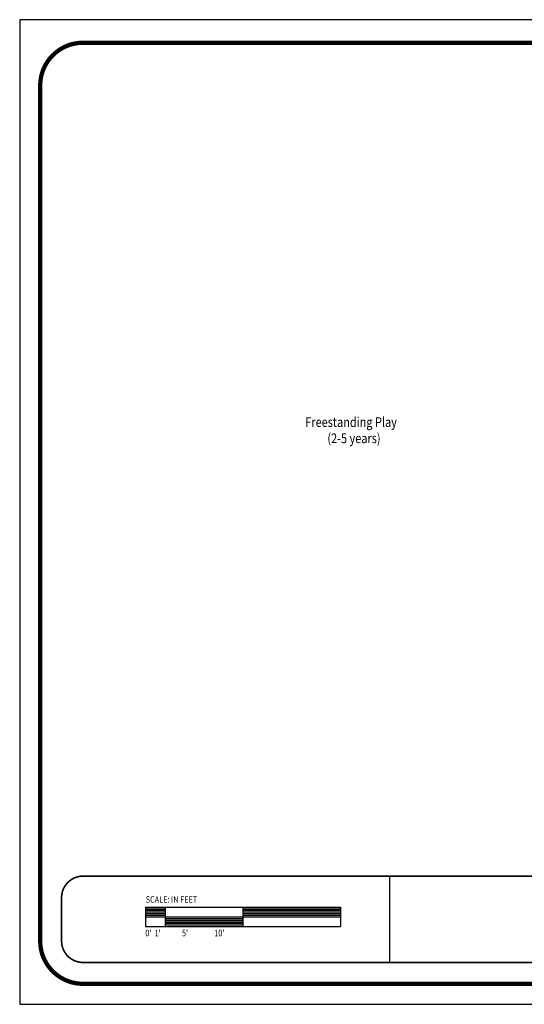
# Model space of a CAD drawing. Extents: x 0 to 910, y 0 to 607.
# Drawn here: x 0 to 311, y 0 to 607 of the extents above; entities that cross this region are included whole.
import ezdxf
from ezdxf.enums import TextEntityAlignment as Align

# ---------------------------------------------------------------- set-up
doc = ezdxf.new("R2010")
doc.units = 0
doc.header["$LTSCALE"] = 15
doc.header["$MEASUREMENT"] = 0
doc.layers.get('0').update_dxf_attribs({"linetype": 'CONTINUOUS'})
doc.layers.get('DEFPOINTS').update_dxf_attribs({"linetype": 'CONTINUOUS'})
for name, color, linetype in [('PHASE-1', 7, 'CONTINUOUS'), ('PLAY', 7, 'CONTINUOUS'), ('TITLEBLOCK', 7, 'CONTINUOUS')]:
    doc.layers.add(name, color=color, linetype=linetype)
doc.styles.add('ROMANS', font='romans.shx', dxfattribs={"width": 0.83, "height": 8})
doc.styles.get("Standard").update_dxf_attribs({"font": 'txt', "width": 0.825, "height": 4})
doc.styles.add('STYLE1', font='romanc', dxfattribs={"height": 5})

# ---------------------------------------------------------------- blocks, each defined once
blk = doc.blocks.new('titleone')
at = {"layer": 'TITLEBLOCK', "const_width": 1}
blk.add_lwpolyline([(842.67, 40.01), (0, 40.01, 0.414214), (-13.19, 26.83), (-13.19, 0, 0.414214), (0, -13.19), (717.34, -13.19), (829.49, -13.03, 0.414214), (842.67, 0.15), (842.67, 527.57, 0.414214), (829.49, 540.75), (750.37, 540.75, 0.414214), (737.19, 527.57), (737.19, 53.2, 0.478308), (748.85, 43.8), (842.67, 43.8)], format="xyb", dxfattribs=at)
at = {"layer": 'TITLEBLOCK'}
blk.add_lwpolyline([(188.9, 40.01), (188.9, -13.19)], dxfattribs=at)
at = {"layer": 'PLAY', "style": 'ROMANS', "width": 0.83}
blk.add_attdef('YEARS', text='', height=2.93, dxfattribs=at).set_placement((799.06, 351.53), align=Align.MIDDLE)
blk.add_attdef('YR/MO', (806.59, 350.13), '', height=3, dxfattribs=at)
at = {"layer": 'TITLEBLOCK', "style": 'ROMANS'}
for tag, p, height, width in [('INTLS', (783.62, 109.09), 3.88, 0.825), ('COPYRIGHT_DATE', (787.97, 102.35), 2.86, 0.83)]:
    blk.add_attdef(tag, p, '', height=height, dxfattribs=dict(at, width=width))
at = {"layer": 'TITLEBLOCK', "style": 'ROMANS', "width": 0.83}
for tag, p in [('DATE', (754.26, 77.86)), ('DWG', (788.42, 77.65)), ('INITIALS', (826.36, 77.36)), ('DATE', (754.42, 70.19)), ('DWG', (788.42, 69.98)), ('INITIALS', (826.36, 69.69)), ('DATE', (754.42, 62.61)), ('DWG', (788.42, 62.4)), ('INITIALS', (826.36, 62.12))]:
    blk.add_attdef(tag, text='', height=3.2, dxfattribs=at).set_placement(p, align=Align.MIDDLE)
at = {"layer": 'TITLEBLOCK', "style": 'STYLE1', "flags": 4}
for tag, height, p in [('PROJ1', 5.86, (394.92, 23.89)), ('REP1', 5.88, (554.95, 23.94)), ('SYS', 4.89, (676.83, 22.22)), ('PROJ2', 5.86, (394.92, 13.52)), ('REP2', 5.88, (554.95, 13.71)), ('LOCATION', 4.89, (394.92, 3.84)), ('REPCONTACT', 5.22, (554.95, 4.37)), ('NUMBER', 4.89, (676.03, -2.17))]:
    blk.add_attdef(tag, text='', height=height, dxfattribs=at).set_placement(p, align=Align.MIDDLE)
blk = doc.blocks.new('scale')
for p, q in [((1.11, 19.2), (121.11, 19.2)), ((1.11, 19.2), (1.11, 7.2)), ((13.11, 19.2), (13.11, 7.2)), ((61.11, 19.2), (61.11, 7.2)), ((121.11, 19.2), (121.11, 7.2)), ((1.11, 18.2), (13.11, 18.2)), ((1.11, 17.2), (13.11, 17.2)), ((1.11, 16.2), (13.11, 16.2)), ((1.11, 15.2), (13.11, 15.2)), ((1.11, 14.2), (13.11, 14.2)), ((1.11, 13.2), (121.11, 13.2)), ((13.11, 12.2), (61.11, 12.2)), ((61.11, 18.2), (121.11, 18.2)), ((61.11, 17.2), (121.11, 17.2)), ((61.11, 16.2), (121.11, 16.2)), ((61.11, 15.2), (121.11, 15.2)), ((61.11, 14.2), (121.11, 14.2)), ((1.11, 7.2), (121.11, 7.2)), ((13.11, 11.2), (61.11, 11.2)), ((13.11, 10.2), (61.11, 10.2)), ((13.11, 9.2), (61.11, 9.2)), ((13.11, 8.2), (61.11, 8.2))]:
    blk.add_line(p, q)
at = {"style": 'ROMANS', "width": 0.825}
for s, p in [('SCALE: IN FEET', (1.15, 21.9)), ("0'  1'             5'                10'", (0.9, 1.2))]:
    blk.add_text(s, height=4, dxfattribs=at).set_placement(p)
blk = doc.blocks.new('SELECTEDREGION')
at = {"flags": 1}
for tag, p in [('AGEGROUP', (1.23, -8.66)), ('DESCRIPTION', (0.98, -13.63)), ('DECKINCREMENT', (0.86, -18.43)), ('PACKANDMARKCODE', (1.26, -23.9)), ('EXCLUDEFROMQK', (0.77, -33.41)), ('BORDERCOLORNBR', (0.83, -28.74))]:
    blk.add_attdef(tag, p, '', height=4, dxfattribs=at)
at = {"layer": 'PHASE-1', "color": 0}
blk.add_attdef('TITLEBLOCKDISPLAY', text='', height=6, dxfattribs=at).set_placement((30.67, 19.83), align=Align.TOP_CENTER)
at = {"layer": 'PHASE-1', "flags": 1}
blk.add_attdef('BURYTYPE', text='', height=4, dxfattribs=at).set_placement((1.63, 14.07), align=Align.TOP_LEFT)
for tag, p in [('AUTOKICKPLATE', (2.09, 5.29)), ('PLAYSYSTEM', (1.58, 0.62)), ('POSTMATERIAL', (1.13, -4.4))]:
    blk.add_attdef(tag, p, '', height=4, dxfattribs=at)

msp = doc.modelspace()

# ---------------------------------------------------------------- linework, layer by layer
at = {"layer": 'DEFPOINTS'}
msp.add_lwpolyline([(0, 0), (910, 0), (910, 607), (0, 607)], close=True, dxfattribs=at)
at = {"layer": 'TITLEBLOCK', "const_width": 2.64}
msp.add_lwpolyline([(39, 12.63), (869.68, 12.63, 0.414214), (896.05, 39), (896.05, 566.41, 0.414214), (869.68, 592.79), (39, 592.79, 0.414214), (12.63, 566.41), (12.63, 39, 0.414214)], format="xyb", close=True, dxfattribs=at)

# ---------------------------------------------------------------- block references
at = {"layer": 'PHASE-1'}
ref = msp.add_blockref('SELECTEDREGION', (183.69, 342.11), dxfattribs=at)
ref.add_attrib('TITLEBLOCKDISPLAY_001', 'Freestanding Play', (175.99, 355.94), dxfattribs={"color": 3, "height": 6, "width": 0.825})
ref.add_attrib('TITLEBLOCKDISPLAY_002', '(2-5 years)', (189.61, 345.94), dxfattribs={"color": 3, "height": 6, "width": 0.825})
at = {"layer": 'TITLEBLOCK'}
for name, p in [('titleone', (39, 39)), ('scale', (76.49, 40.74))]:
    msp.add_blockref(name, p, dxfattribs=at)

doc.saveas('drawing.dxf')
